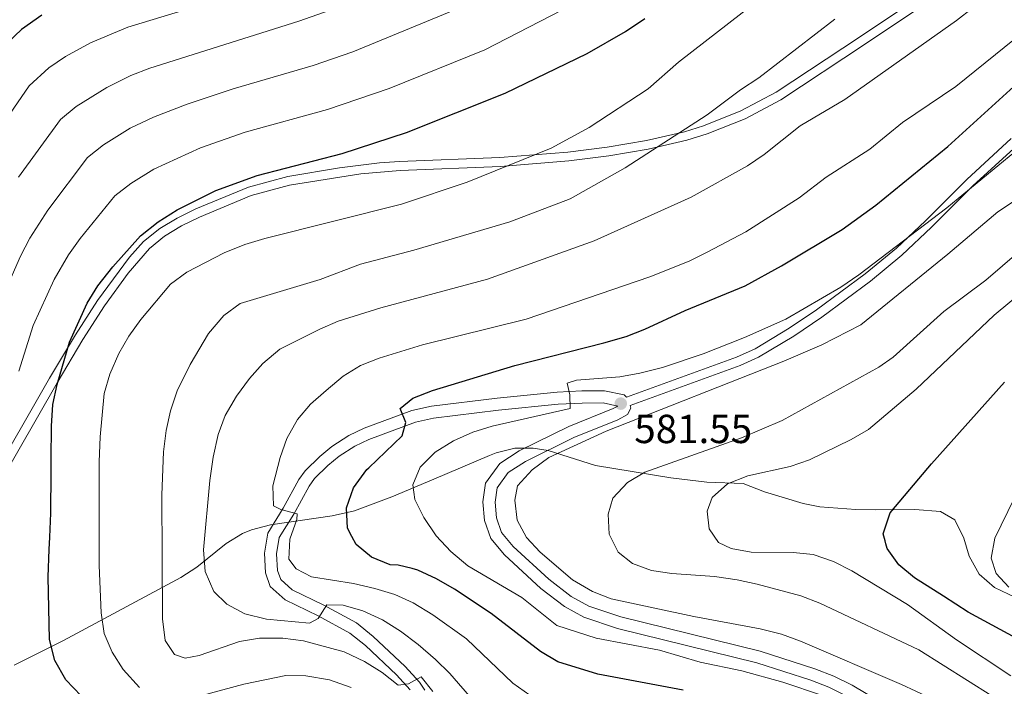
# Model space of a CAD drawing. Units: metres. Extents: x 593141 to 599983, y 4775337 to 4780060.
# Drawn here: x 595758 to 596002, y 4777415 to 4777580 of the extents above; entities that cross this region are included whole.
import ezdxf

# ---------------------------------------------------------------- set-up
doc = ezdxf.new("R2010")
doc.units = ezdxf.units.M
doc.header["$MEASUREMENT"] = 0
doc.linetypes.add('DGN Style 3', pattern=[119.43106, 85.3079, -34.12316])
for name, color, linetype, lineweight in [('Nivel 21', 7, 'Continuous', 0), ('Nivel 35', 7, 'Continuous', 0), ('Nivel 4', 7, 'Continuous', 0), ('Nivel 41', 7, 'Continuous', 0), ('Nivel 5', 7, 'Continuous', 0), ('Nivel 57', 7, 'Continuous', 0), ('Nivel 7', 7, 'Continuous', 0)]:
    doc.layers.add(name, color=color, linetype=linetype, lineweight=lineweight)
doc.styles.add('Style-Arial', font='txt')

# ---------------------------------------------------------------- blocks, each defined once
blk = doc.blocks.new('5PATER')
at = {"layer": 'Nivel 7', "linetype": 'Continuous', "lineweight": 0}
h = blk.add_hatch(color=51, dxfattribs=at)
edge = h.paths.add_edge_path()
edge.add_ellipse((0.1, 0), major_axis=(-11, -11.1), ratio=0.999422, start_angle=0, end_angle=360)

msp = doc.modelspace()

# ---------------------------------------------------------------- linework, layer by layer
at = {"layer": 'Nivel 21', "color": 7, "linetype": 'Continuous', "lineweight": 0}
for points in [[(595998.38, 4777597.24, 562.23), (595966.17, 4777575.61, 562.59), (595945.59, 4777562.02, 562.25), (595936.8, 4777557.39, 561.77), (595927.57, 4777553.7, 561), (595922.87, 4777552.24, 560.51), (595913.48, 4777550.07, 559.4), (595903.76, 4777548.43, 558.04), (595893.99, 4777547.22, 556.61), (595877.22, 4777545.87, 554.36), (595852.38, 4777544.89, 551.36), (595847.41, 4777544.52, 550.94), (595837.56, 4777543.29, 550.77), (595824.72, 4777541.14, 550.92), (595815.05, 4777538.56, 550.99), (595801.98, 4777533.16, 551.06), (595797.37, 4777530.87, 551.13), (595793.09, 4777528.28, 551.22), (595789.08, 4777525.07, 551.31), (595785.61, 4777521.21, 551.38), (595777.68, 4777510.49, 551.36), (595772.2, 4777502.02, 550.86), (595765.81, 4777491.27, 549.25), (595750.31, 4777464.34, 544.27)], [(595909.47, 4777484.58, 581.56), (595936.67, 4777494.45, 581.56), (595941.21, 4777496.52, 581.56), (595949.91, 4777501.72, 581.56), (595956.82, 4777506.35, 581.56), (595968.86, 4777515.29, 581.14), (595976.67, 4777521.74, 580.6), (595984, 4777528.61, 580.18), (595994.21, 4777538.82, 579.77), (596005.24, 4777548.94, 578.8), (596012.18, 4777556.12, 578.02), (596025.09, 4777572.02, 576.2), (596035.39, 4777585.72, 575.59)], [(595873.41, 4777456.13, 582.94), (595873.03, 4777460.72, 583.13), (595873.64, 4777465.36, 583.13), (595877.21, 4777470.19, 583.31), (595882.02, 4777473.32, 583.39), (595894.24, 4777479.39, 583.34), (595905.27, 4777483.78, 583.13), (595906.39, 4777484.42, 582.13), (595902.76, 4777485.19, 580.77), (595897.54, 4777485.14, 580.05), (595891.62, 4777484.84, 579.27), (595876.89, 4777483.42, 577.6), (595860.81, 4777481.45, 575.56), (595856.33, 4777480.4, 574.88), (595844.78, 4777476.15, 573.28), (595841.31, 4777474.46, 572.84), (595837.42, 4777471.98, 572.36), (595834.65, 4777469.72, 571.99), (595831.36, 4777466.47, 571.47), (595830.03, 4777464.64, 571.13), (595826.23, 4777457.64, 569.85), (595822.65, 4777451.87, 568.56), (595821.97, 4777447.88, 568.05), (595822.23, 4777443.78, 567.7), (595823, 4777441.52, 567.28), (595825.8, 4777439, 566.74), (595833.65, 4777435.21, 564.99), (595841.76, 4777430.78, 562.85), (595845.9, 4777427.44, 562.07), (595853.75, 4777420.04, 560.28), (595857.33, 4777416.14, 559.56), (595858.68, 4777414.16, 559.28)], [(596018.45, 4777380.39, 578.65), (596000.44, 4777391.26, 578.83), (595980.7, 4777402.23, 579.65), (595962.9, 4777412.77, 580.29), (595958.57, 4777414.91, 580.48), (595954.12, 4777416.64, 580.64), (595940.8, 4777420.92, 580.82), (595906.3, 4777429.37, 581.66), (595898.01, 4777432.19, 582.03), (595893.2, 4777434.84, 582.16), (595887.38, 4777439.32, 582.32), (595878.36, 4777447.62, 582.58), (595874.98, 4777451.65, 582.76), (595873.41, 4777456.13, 582.94)]]:
    msp.add_polyline3d(points, dxfattribs=at)
at = {"layer": 'Nivel 21', "color": 7, "linetype": 'DGN Style 3', "lineweight": 0}
for points in [[(595752.19, 4777463.2, 544.27), (595767.71, 4777490.16, 549.25), (595774.07, 4777500.87, 550.86), (595779.43, 4777509.15, 551.36), (595785.28, 4777517.23, 551.41), (595790.5, 4777523.36, 551.31), (595794.25, 4777526.4, 551.22), (595798.43, 4777528.94, 551.13), (595802.89, 4777531.15, 551.06), (595815.69, 4777536.45, 550.99), (595825.18, 4777538.99, 550.92), (595842.81, 4777541.82, 550.77), (595852.52, 4777542.69, 551.36), (595877.35, 4777543.67, 554.36), (595894.25, 4777545.04, 556.62), (595904.14, 4777546.26, 558.05), (595913.91, 4777547.91, 559.4), (595923.44, 4777550.12, 560.51), (595928.47, 4777551.68, 561.01), (595937.88, 4777555.46, 561.78), (595946.71, 4777560.12, 562.25), (595967.39, 4777573.78, 562.59), (595999.56, 4777595.38, 562.23)], [(596003.72, 4777550.53, 578.8), (595992.69, 4777540.42, 579.77), (595982.51, 4777530.23, 580.18), (595975.29, 4777523.47, 580.6), (595967.59, 4777517.1, 581.13), (595955.57, 4777508.16, 581.56), (595948.8, 4777503.63, 581.56), (595940.33, 4777498.54, 581.56), (595935.78, 4777496.47, 581.56), (595908.5, 4777486.57, 581.56), (595907.94, 4777487.16, 581.27), (595903.06, 4777488.19, 580.77), (595897.45, 4777488.14, 580.05), (595891.4, 4777487.84, 579.27), (595876.56, 4777486.4, 577.6), (595860.28, 4777484.41, 575.56), (595855.47, 4777483.28, 574.88), (595843.6, 4777478.91, 573.28), (595839.85, 4777477.09, 572.84), (595835.66, 4777474.41, 572.36), (595832.64, 4777471.95, 571.99), (595829.08, 4777468.43, 571.47), (595827.49, 4777466.25, 571.13), (595823.64, 4777459.15, 569.85), (595819.79, 4777452.96, 568.56), (595818.95, 4777448.04, 568.05), (595819.26, 4777443.19, 567.7)], [(595876.37, 4777456.76, 582.94), (595876.05, 4777460.65, 583.13), (595876.51, 4777464.2, 583.13), (595879.3, 4777467.97, 583.31), (595883.51, 4777470.71, 583.39), (595895.47, 4777476.65, 583.34), (595906.38, 4777481, 583.13), (595908.82, 4777482.33, 582.13), (595909.57, 4777483.86, 581.98), (595909.47, 4777484.58, 581.56)], [(596019.87, 4777383.04, 578.65), (596001.95, 4777393.86, 578.83), (595982.19, 4777404.84, 579.65), (595964.33, 4777415.41, 580.29), (595959.79, 4777417.66, 580.48), (595955.13, 4777419.47, 580.64), (595941.61, 4777423.81, 580.82), (595907.15, 4777432.26, 581.66), (595899.22, 4777434.95, 582.03), (595894.85, 4777437.35, 582.16), (595889.32, 4777441.61, 582.32), (595880.53, 4777449.7, 582.58), (595877.63, 4777453.16, 582.76), (595876.37, 4777456.76, 582.94)], [(595819.26, 4777443.19, 567.7), (595820.41, 4777439.81, 567.28), (595824.11, 4777436.48, 566.74), (595832.28, 4777432.54, 564.99), (595840.09, 4777428.28, 562.85), (595843.93, 4777425.18, 562.07), (595851.61, 4777417.93, 560.28), (595854.98, 4777414.28, 559.56)]]:
    msp.add_polyline3d(points, dxfattribs=at)
at = {"layer": 'Nivel 35', "color": 92, "linetype": 'DGN Style 3', "lineweight": 0}
msp.add_polyline3d([(596004.78, 4777437.07, 615.1), (595999.54, 4777439.54, 613.89), (595995.81, 4777442.83, 613.69), (595993.28, 4777447.26, 613.98), (595991.95, 4777451.76, 613.06), (595989.73, 4777456.26, 611.98), (595986.21, 4777458.33, 611.09), (595979.82, 4777458.87, 609.58), (595970.15, 4777458.76, 606.61), (595965.26, 4777458.83, 605.98), (595956.35, 4777459.47, 605.98), (595952.27, 4777460.31, 605.98), (595942.67, 4777463.2, 605.98), (595937.36, 4777465.24, 605.98), (595928.38, 4777465.58, 606.55), (595919.54, 4777466.69, 604.23), (595900.85, 4777469.74, 597.41), (595889.19, 4777473.38, 593.98), (595885.44, 4777473.98, 592.37), (595880.88, 4777473.98, 589.94), (595876.31, 4777472.84, 588.27), (595874.67, 4777472.17, 588.04), (595860.86, 4777466.32, 587.7), (595850.46, 4777461.97, 586.66), (595841.21, 4777458.47, 585.42), (595835.72, 4777457.24, 584.44), (595820.44, 4777455.02, 581.48), (595815.73, 4777453.78, 580.28), (595813.54, 4777452.86, 579.51), (595809.54, 4777450.4, 577.8), (595802.21, 4777444.58, 574.07), (595798.32, 4777442.03, 572.28), (595769.26, 4777426.44, 560.52), (595757.06, 4777420.38, 556.3)], dxfattribs=at)
at = {"layer": 'Nivel 4', "color": 30, "linetype": 'Continuous', "lineweight": 30, "flags": 128}
for points, elevation in [([(595763.91, 4777581.03), (595758.84, 4777577.54), (595753.9, 4777572.83)], 525), ([(595773.61, 4777412.73), (595769.88, 4777416.71), (595767.13, 4777421.51), (595765.81, 4777426.7), (595765.43, 4777442.18), (595765.71, 4777448.91), (595765.84, 4777452.03), (595766.09, 4777457.9), (595766.17, 4777468.1), (595766.2, 4777471.22), (595766.26, 4777479.41), (595766.64, 4777484.83), (595767.73, 4777489.71), (595770.74, 4777500.19), (595775.15, 4777509.82), (595777.79, 4777514.15), (595781.44, 4777518.87), (595788.32, 4777526.46), (595792.68, 4777529.96), (595797.41, 4777532.93), (595806.94, 4777537.68), (595817.21, 4777541.38), (595838.19, 4777546.82), (595854.15, 4777552.04), (595878.53, 4777561.78), (595898.78, 4777571.58), (595908.25, 4777577), (595913.06, 4777580.26)], 550), ([(595922.59, 4777414.18), (595901.43, 4777418.14), (595891.55, 4777421.18), (595887.22, 4777423.69), (595875.03, 4777433.14), (595866, 4777439.17), (595861.57, 4777441.71), (595856.93, 4777443.85), (595855.48, 4777444.22), (595852.09, 4777445.1), (595850.08, 4777445.13), (595845.47, 4777447.08), (595841.67, 4777450.16), (595840.61, 4777452.14), (595839.49, 4777454.24), (595839.31, 4777459.23), (595840.98, 4777464.17), (595844.29, 4777468.72), (595844.76, 4777469.17), (595853.01, 4777477.07), (595853.93, 4777480.36), (595852.52, 4777483.81), (595855.67, 4777486.34), (595860.55, 4777488.26), (595880.94, 4777494.46), (595902.96, 4777500.01), (595908.43, 4777501.59), (595913.09, 4777503.39), (595923.03, 4777508.07), (595937.85, 4777514.17), (595946.85, 4777519.11), (595961.85, 4777528.05), (595970.2, 4777534.06), (595988.02, 4777548.62), (596011.59, 4777570.02)], 575), ([(596006.9, 4777425.92), (595993.06, 4777433.47), (595986.92, 4777437.41), (595979.81, 4777441.97), (595975.88, 4777445.13), (595973.01, 4777449.23), (595972.71, 4777450.36), (595972.51, 4777451.12), (595972.05, 4777452.82), (595973.72, 4777457.98), (595980.84, 4777466.42), (595983.96, 4777470.11), (596002.08, 4777490.35)], 600)]:
    msp.add_lwpolyline(points, dxfattribs=dict(at, elevation=elevation))
at = {"layer": 'Nivel 5', "color": 30, "linetype": 'Continuous', "lineweight": 0, "flags": 128}
for points, elevation in [([(595875.63, 4777405.88), (595864.87, 4777418.29), (595861.25, 4777421.74), (595857.01, 4777425.48), (595852.64, 4777428.73), (595848.21, 4777431.53), (595843.27, 4777433.8), (595838.47, 4777435.2), (595834.39, 4777435.29), (595832.25, 4777431.85), (595830.11, 4777430.74), (595819.5, 4777431.71), (595814.09, 4777433.01), (595809.69, 4777435.39), (595806.41, 4777438.55), (595804.33, 4777443.5), (595803.91, 4777448.89), (595805.49, 4777466.02), (595806.3, 4777471.76), (595807.49, 4777477.34), (595809.22, 4777482.04), (595812.09, 4777486.87), (595815.24, 4777491.2), (595818.56, 4777494.95), (595822.76, 4777498.45), (595832.65, 4777503.45), (595837.24, 4777505.42), (595847.78, 4777508.69), (595874.19, 4777515.82), (595900.51, 4777525.22), (595924.57, 4777536.09), (595938.47, 4777543.77), (595942.6, 4777546.6), (595951.47, 4777553.67), (595962.51, 4777560.17), (595990.18, 4777579.77), (595998.24, 4777586.11)], 565), ([(595750.25, 4777548.37), (595760.78, 4777563.56), (595765.61, 4777568.02), (595769.77, 4777570.87), (595775.94, 4777574.2), (595785.16, 4777578.05), (595810.46, 4777585.86)], 530), ([(595752.93, 4777508.7), (595758.66, 4777521.5), (595760.97, 4777525.94), (595765.37, 4777532.88), (595775.24, 4777545.83), (595779.14, 4777548.99), (595785.77, 4777553.12), (595791.49, 4777555.81), (595799.89, 4777559.06), (595811.27, 4777562.86), (595831.03, 4777568.64), (595840.87, 4777572.01), (595870.26, 4777584.11)], 540), ([(595788.08, 4777414.79), (595783.99, 4777419.24), (595781.33, 4777423.58), (595779.3, 4777428.15), (595778.58, 4777433.32), (595778.1, 4777445), (595778.06, 4777470.6), (595778.33, 4777476.77), (595779.35, 4777487.49), (595780.7, 4777492.3), (595782.94, 4777497.39), (595785.46, 4777501.71), (595788.4, 4777505.82), (595795.72, 4777514.57), (595799.75, 4777517.52), (595808.98, 4777522.28), (595814.08, 4777524.35), (595819.1, 4777525.83), (595852.9, 4777534.36), (595869.11, 4777539.77), (595889.88, 4777548.16), (595899.32, 4777553.26), (595913.87, 4777562.82), (595921.4, 4777569.41), (595940.43, 4777584.21)], 555), ([(595758.12, 4777540.99), (595768.51, 4777555.29), (595772.37, 4777558.5), (595779.95, 4777563.21), (595785.95, 4777566.15), (595790.6, 4777567.96), (595827.46, 4777579.54), (595836.6, 4777582.8)], 535), ([(595758.25, 4777493.04), (595761.76, 4777504.29), (595766.92, 4777515.68), (595770.49, 4777521.81), (595773.41, 4777525.87), (595781.99, 4777536.35), (595785.91, 4777539.47), (595791.59, 4777543.02), (595803.15, 4777548.28), (595814.24, 4777552.12), (595834.61, 4777557.73), (595849.85, 4777562.9), (595873.49, 4777572.52), (595892.57, 4777582.28)], 545), ([(595860.65, 4777413.84), (595857.71, 4777417.44), (595854.6, 4777415.77), (595852.09, 4777415.41), (595848.06, 4777418.5), (595843.73, 4777421.29), (595838.69, 4777423.63), (595828.63, 4777426.4), (595823.5, 4777427.06), (595817.72, 4777427.02), (595812.79, 4777426.17), (595802.86, 4777422.7), (595799.34, 4777422.11), (595796.69, 4777423.02), (595794.45, 4777426.44), (595793.73, 4777431.79), (595793.6, 4777462.5), (595794, 4777473.09), (595794.65, 4777478.37), (595795.71, 4777483.25), (595797.38, 4777488.15), (595800.62, 4777494.65), (595805.15, 4777502.38), (595808.94, 4777506.78), (595812.93, 4777509.79), (595832.72, 4777515.74), (595842.7, 4777519.49), (595855.92, 4777522.97), (595879.64, 4777529.95), (595894.59, 4777535.68), (595908.19, 4777543.3), (595928.48, 4777556.44), (595936.74, 4777562.61), (595941.24, 4777565.59), (595960.04, 4777580.1)], 560), ([(595855.78, 4777435.72), (595851.25, 4777437.84), (595846.31, 4777439.32), (595841, 4777440.5), (595830.61, 4777442.19), (595826.8, 4777444.19), (595825.04, 4777446.53), (595825.22, 4777451.53), (595827, 4777456.39), (595827.08, 4777457.74), (595823, 4777458.84), (595821.25, 4777459.75), (595821.08, 4777464.69), (595822.9, 4777471.67), (595824.54, 4777476.39), (595827.11, 4777481.08), (595830.38, 4777484.86), (595834.25, 4777488.25), (595838.48, 4777491.78), (595842.7, 4777494.47), (595847.38, 4777496.28), (595858.03, 4777499.57), (595883.69, 4777505.86), (595914.32, 4777516.38), (595924.01, 4777520.24), (595928.5, 4777522.44), (595938.07, 4777527.52), (595951.28, 4777535.93), (595957.89, 4777540.99), (595968.73, 4777547.94), (595976.84, 4777554.49), (595990.02, 4777563.39), (596004.49, 4777575.15)], 570), ([(596010.18, 4777551.89), (595987.75, 4777533.39), (595965.97, 4777516.87), (595961.54, 4777513.82), (595947.92, 4777505.92), (595937.75, 4777501.34), (595927.48, 4777497.34), (595917.46, 4777493.98), (595911.81, 4777492.54), (595906.89, 4777491.67), (595896.16, 4777490.81), (595893.87, 4777490.08), (595894.5, 4777487.19), (595894.63, 4777483.78), (595875.3, 4777479.45), (595870.52, 4777477.97), (595865.74, 4777475.82), (595861.23, 4777473), (595857.47, 4777469.31), (595855.69, 4777464.9), (595856.2, 4777461.34), (595858.41, 4777456.86), (595861.47, 4777452.33), (595865.06, 4777448.42), (595869.31, 4777444.92), (595882.66, 4777437.08), (595891.33, 4777430.16), (595901.04, 4777427.01), (595916.71, 4777424.07), (595926.76, 4777421.12), (595937.06, 4777418.92), (595947.23, 4777416.11), (595957.03, 4777412.82)], 580), ([(596009.45, 4777538.46), (596000.4, 4777532.45), (595988, 4777521.94), (595966.48, 4777504.52), (595956.84, 4777499.51), (595947.46, 4777495.47), (595903.52, 4777478.21), (595889.3, 4777471.68), (595885.17, 4777468.67), (595881.56, 4777464.68), (595880.95, 4777461.16), (595881.48, 4777456.19), (595883.79, 4777451.94), (595887.17, 4777448.26), (595895.21, 4777441.43), (595900.13, 4777438.59), (595904.78, 4777436.76), (595925.21, 4777432.39), (595941.64, 4777429.35), (595946.87, 4777427.98), (595951.58, 4777426.29), (595976.58, 4777415.54), (595990.74, 4777408.96), (596009.17, 4777398.2)], 585), ([(596005.71, 4777522.64), (595997.41, 4777515.56), (595987.05, 4777507.75), (595974.51, 4777496.46), (595970.93, 4777494.04), (595947.07, 4777480.82), (595937.01, 4777476.52), (595913.1, 4777468.05), (595908.77, 4777465.54), (595905.17, 4777461.65), (595903.99, 4777457.72), (595904.25, 4777452.73), (595906.5, 4777448.32), (595910.04, 4777445.49), (595914.72, 4777443.73), (595919.77, 4777442.97), (595930.28, 4777442.29), (595935.93, 4777441.41), (595940.82, 4777440.4), (595951.67, 4777437.45), (595956.35, 4777435.69), (595980.83, 4777424.17), (596004.93, 4777408.96)], 590), ([(596014.99, 4777519.75), (595999.47, 4777506.9), (595980.16, 4777488.56), (595968.43, 4777478.63), (595964.1, 4777476.14), (595953.77, 4777471.13), (595949.05, 4777469.47), (595938.59, 4777467.15), (595933.49, 4777465.19), (595929.69, 4777461.84), (595928.52, 4777458.4), (595928.95, 4777454.09), (595931.33, 4777450.64), (595934.43, 4777449.16), (595939.36, 4777448.32), (595949.74, 4777448.2), (595954.71, 4777447.67), (595959.75, 4777446), (595964.31, 4777443.65), (595978.01, 4777435.32), (595990.18, 4777426.62), (596003.64, 4777417.74)], 595), ([(596003.11, 4777439.63), (595999.99, 4777443.05), (595998.72, 4777446.81), (595999.65, 4777451.73), (596004.41, 4777461.56)], 605), ([(596009.2, 4777373.56), (595994.65, 4777379.56), (595990.14, 4777381.73), (595985.21, 4777384.75), (595980.87, 4777387.99), (595976.41, 4777390.25), (595966.01, 4777393.14), (595956.13, 4777397.28), (595951.29, 4777399.69), (595946.58, 4777401.38), (595936.33, 4777403.91), (595925.4, 4777405.54), (595909.93, 4777407.12), (595889.17, 4777410.88), (595884.61, 4777412.91), (595880.43, 4777415.89), (595868.96, 4777426.82), (595860.59, 4777432.78), (595855.78, 4777435.72)], 570), ([(595840.41, 4777414.86), (595835.1, 4777416.68), (595829.25, 4777417.7), (595824.25, 4777417.78), (595813.84, 4777415.65), (595802.61, 4777412.58)], 555)]:
    msp.add_lwpolyline(points, dxfattribs=dict(at, elevation=elevation))
at = {"layer": 'Nivel 57', "color": 92, "linetype": 'DGN Style 3', "lineweight": 0}
msp.add_polyline3d([(595757.06, 4777420.38, 556.3), (595769.26, 4777426.44, 560.52), (595798.32, 4777442.03, 572.28), (595802.21, 4777444.58, 574.07), (595809.54, 4777450.4, 577.8), (595813.54, 4777452.86, 579.51), (595815.73, 4777453.78, 580.28), (595820.44, 4777455.02, 581.48), (595835.72, 4777457.24, 584.44), (595841.21, 4777458.47, 585.42), (595850.46, 4777461.97, 586.66), (595860.86, 4777466.32, 587.7), (595874.67, 4777472.17, 588.04), (595876.31, 4777472.84, 588.27), (595880.88, 4777473.98, 589.94), (595885.44, 4777473.98, 592.37), (595889.19, 4777473.38, 593.98), (595900.85, 4777469.74, 597.41), (595919.54, 4777466.69, 604.23), (595928.38, 4777465.58, 606.55), (595937.36, 4777465.24, 605.98), (595942.67, 4777463.2, 605.98), (595952.27, 4777460.31, 605.98), (595956.35, 4777459.47, 605.98), (595965.26, 4777458.83, 605.98), (595970.15, 4777458.76, 606.61), (595979.82, 4777458.87, 609.58), (595986.21, 4777458.33, 611.09), (595989.73, 4777456.26, 611.98), (595991.95, 4777451.76, 613.06), (595993.28, 4777447.26, 613.98), (595995.81, 4777442.83, 613.69), (595999.54, 4777439.54, 613.89), (596004.78, 4777437.07, 615.1)], dxfattribs=at)

# ---------------------------------------------------------------- block references
at = {"layer": 'Nivel 7', "color": 51, "linetype": 'Continuous', "lineweight": 0, "xscale": 0.1000009313241567, "yscale": 0.1000009313241567, "zscale": 0.1000009313241567}
msp.add_blockref('5PATER', (595907.11, 4777485.02, 581.56), dxfattribs=at)

# ---------------------------------------------------------------- texts
at = {"layer": 'Nivel 41', "color": 7, "linetype": 'Continuous', "lineweight": 0, "style": 'Style-Arial'}
msp.add_text('581.55', height=7, dxfattribs=at).set_placement((595910.46, 4777475.25, 581.56))

doc.saveas('drawing.dxf')
